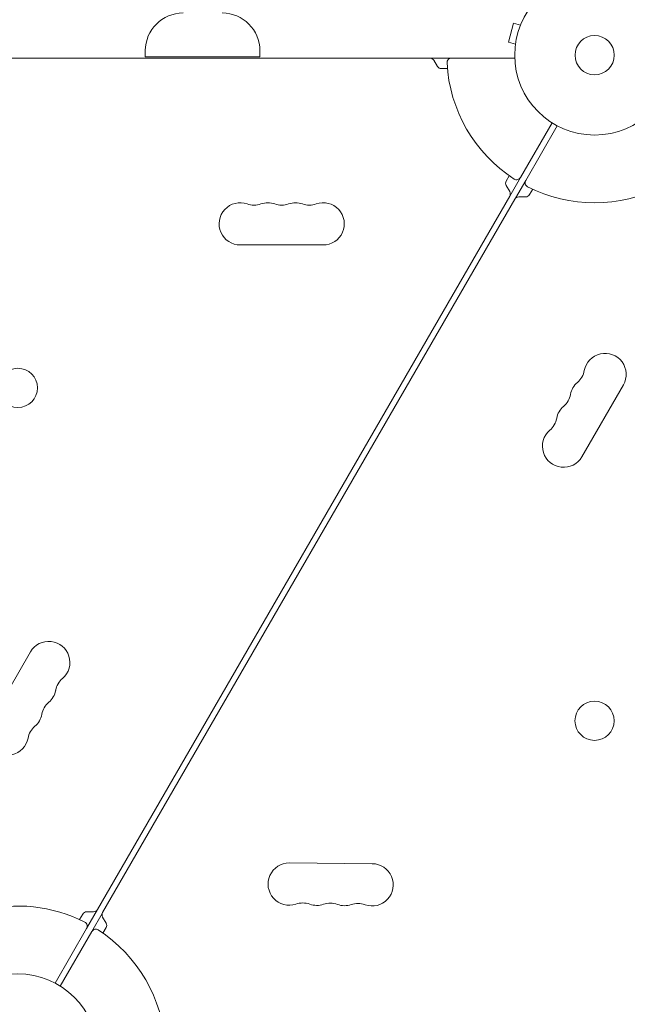
# Model space of a CAD drawing. Units: millimetres. Extents: x -6489 to 6162, y -5668 to 5858.
# Drawn here: x 1531 to 1934, y 798 to 1451 of the extents above; entities that cross this region are included whole.
import ezdxf

# ---------------------------------------------------------------- set-up
doc = ezdxf.new("R2010")
doc.units = ezdxf.units.MM
doc.header["$LTSCALE"] = 20
doc.layers.add('2d', color=230, linetype='Continuous')

msp = doc.modelspace()

# ---------------------------------------------------------------- linework, layer by layer
at = {"layer": '2d', "lineweight": 0}
for p, q in [((1858.96, 1448.81), (1855.6, 1436.25)), ((1863.6, 1447.57), (1858.96, 1448.81)), ((1864.17, 1448.92), (1864.18, 1448.97)), ((1864.18, 1448.97), (1864.19, 1448.96)), ((1860.23, 1435.01), (1855.6, 1436.25)), ((1860.04, 1433.51), (1860.05, 1433.56)), ((1860.04, 1433.51), (1860.05, 1433.51)), ((1803.53, 1425.76), (1256.92, 1425.76)), ((1614.79, 1430.68), (1614.79, 1426.68)), ((1639.79, 1426.68), (1614.79, 1426.68)), ((1639.79, 1426.68), (1665.79, 1426.68)), ((1690.79, 1426.68), (1665.79, 1426.68)), ((1690.79, 1430.68), (1690.79, 1426.68)), ((1817.86, 1425.68), (1804.23, 1425.68)), ((1817.86, 1425.68), (1859.76, 1425.68)), ((1808.44, 1420.26), (1806.13, 1424.26)), ((1815.13, 1418.76), (1811.04, 1418.76)), ((1884.51, 1382.81), (1863.56, 1346.52)), ((1867.02, 1344.52), (1887.97, 1380.81)), ((1854.11, 1344.16), (1856.14, 1347.66)), ((1856.42, 1334.16), (1863.56, 1346.52)), ((1856.42, 1337.16), (1854.11, 1341.16)), ((1867.02, 1344.52), (1860.21, 1332.71)), ((1583.11, 860.77), (1856.42, 1334.16)), ((1867.01, 1333.65), (1862.39, 1333.65)), ((1871.65, 1338.7), (1869.61, 1335.15)), ((1859.79, 1332.15), (1586.48, 858.77)), ((1732.73, 1301.76), (1677.73, 1301.76)), ((1931.77, 1208.83), (1904.27, 1161.2)), ((1511.13, 984.09), (1538.63, 1031.73)), ((1710.31, 891.68), (1765.31, 891.17)), ((1571.18, 854.1), (1573.3, 857.77)), ((1575.88, 848.25), (1583.11, 860.77)), ((1575.9, 859.27), (1580.51, 859.27)), ((1586.21, 858.13), (1579.35, 846.25)), ((1586.48, 855.77), (1588.79, 851.77)), ((1575.88, 848.25), (1554.93, 811.96)), ((1558.39, 809.96), (1579.35, 846.25)), ((1588.79, 848.77), (1586.7, 845.15))]:
    msp.add_line(p, q, dxfattribs=at)
for centre, radius in [((1912.72, 1427.68), 53), ((1912.72, 1427.68), 13), ((1912.72, 1427.68), 13), ((1530.23, 1206.9), 13), ((1912.68, 986.03), 13), ((1530.18, 765.09), 53)]:
    msp.add_circle(centre, radius, dxfattribs=at)
for centre, radius, start, end in [((1639.79, 1430.68), 25, 90, 180), ((1665.79, 1430.68), 25, 360, 90), ((1803.53, 1422.76), 3, 30, 90), ((1817.86, 1422.68), 3, 90, 183.01696), ((1811.04, 1421.76), 3, 210, 270), ((1912.72, 1427.68), 98, 183.01696, 236.98304), ((1860.96, 1348.02), 3, 236.98304, 330), ((1856.71, 1342.66), 3, 150, 210), ((1869.62, 1343.02), 3, 150, 243.01696), ((1912.72, 1427.68), 98, 243.01696, 296.98304), ((1853.82, 1335.66), 3, 330, 30), ((1862.39, 1330.65), 3, 90, 150), ((1867.01, 1336.65), 3, 270, 330), ((1677.73, 1315.76), 14, 70.89011, 270), ((1686.89, 1342.21), 14, 250.89011, 289.10989), ((1696.06, 1315.76), 14, 70.89011, 109.10989), ((1705.23, 1342.21), 14, 250.89011, 289.10989), ((1714.39, 1315.76), 14, 70.89011, 109.10989), ((1723.56, 1342.21), 14, 250.89011, 289.10989), ((1732.73, 1315.76), 14, 270, 109.10989), ((1919.65, 1215.83), 14, 330, 169.10989), ((1892.15, 1221.12), 14, 310.89011, 349.10989), ((1910.48, 1199.96), 14, 130.89011, 169.10989), ((1882.99, 1205.25), 14, 310.89011, 349.10989), ((1901.32, 1184.08), 14, 130.89011, 169.10989), ((1873.82, 1189.37), 14, 310.89011, 349.10989), ((1892.15, 1168.2), 14, 130.89011, 330), ((1550.75, 1024.73), 14, 310.89011, 150), ((1569.08, 1003.56), 14, 130.89011, 169.10989), ((1541.59, 1008.85), 14, 310.89011, 349.10989), ((1559.92, 987.68), 14, 130.89011, 169.10989), ((1532.42, 992.97), 14, 310.89011, 349.10989), ((1523.25, 977.09), 14, 150, 349.10989), ((1550.75, 971.8), 14, 130.89011, 169.10989), ((1710.18, 877.68), 14, 89.4677, 288.57759), ((1765.18, 877.17), 14, 250.35781, 89.4677), ((1530.18, 765.09), 98, 63.01696, 104.79996), ((1719.1, 851.14), 14, 70.35781, 108.57759), ((1728.51, 877.51), 14, 250.35781, 288.57759), ((1737.43, 850.97), 14, 70.35781, 108.57759), ((1746.84, 877.34), 14, 250.35781, 288.57759), ((1755.76, 850.8), 14, 70.35781, 108.57759), ((1575.9, 856.27), 3, 90, 150), ((1580.51, 862.27), 3, 270, 330), ((1589.08, 857.27), 3, 150, 210), ((1573.28, 849.75), 3, 330, 63.01696), ((1586.19, 850.27), 3, 330, 30), ((1581.94, 844.75), 3, 56.98304, 150), ((1530.18, 765.09), 98, 3.01696, 56.98304)]:
    msp.add_arc(centre, radius, start, end, dxfattribs=at)

doc.saveas('drawing.dxf')
